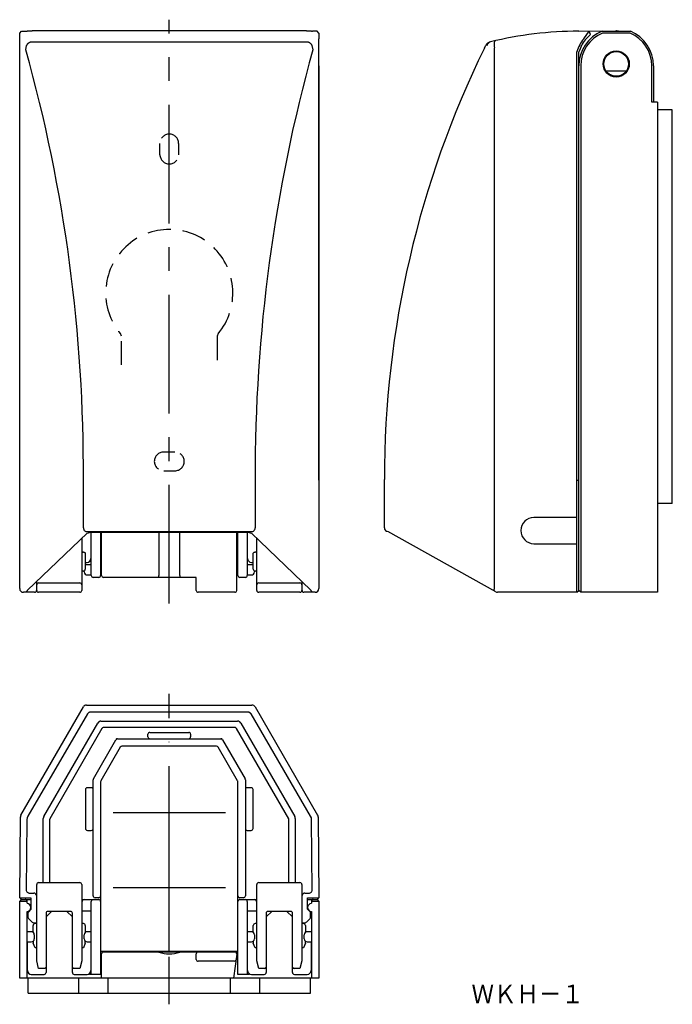
# Model space of a CAD drawing. Extents: x 62 to 237, y 49 to 312.
import ezdxf
from ezdxf.enums import TextEntityAlignment as Align

# ---------------------------------------------------------------- set-up
doc = ezdxf.new("R2010")
doc.units = 0
for name, pattern in [('CENTER', [50.8, 31.75, -6.35, 6.35, -6.35]), ('DASHDOT', [25.4, 12.7, -6.35, 0, -6.35]), ('HIDDEN', [9.525, 6.35, -3.175])]:
    doc.linetypes.add(name, pattern=pattern)
doc.layers.add('1', color=7, linetype='CONTINUOUS')
doc.styles.add('MDRAFSTD', font='TXT', dxfattribs={"bigfont": 'BIGFONT'})

# ---------------------------------------------------------------- blocks, each defined once
blk = doc.blocks.new('S0')
at = {"layer": '1', "color": 7, "linetype": 'CONTINUOUS'}
for p, q in [((125.651988, 169.461834), (125.45, 169.509924)), ((125.827432, 169.335616), (125.651988, 169.461834)), ((125.9, 169.146376), (125.827432, 169.335616))]:
    blk.add_line(p, q, dxfattribs=at)
blk = doc.blocks.new('S1')
at = {"layer": '1', "color": 7, "linetype": 'CONTINUOUS'}
for p, q in [((124.95, 169.079076), (124.95045, 169.096692)), ((124.95045, 169.096692), (124.951794, 169.114344)), ((124.951794, 169.114344), (124.954028, 169.13198)), ((124.954028, 169.13198), (124.957146, 169.149556)), ((124.957146, 169.149556), (124.961274, 169.167564)), ((124.961274, 169.167564), (124.966328, 169.185476)), ((124.966328, 169.185476), (124.97229, 169.203238)), ((124.97229, 169.203238), (124.97915, 169.220802)), ((124.97915, 169.220802), (124.986666, 169.23766)), ((124.986666, 169.23766), (124.995012, 169.254298)), ((124.995012, 169.254298), (125.00417, 169.27067)), ((125.00417, 169.27067), (125.014114, 169.286732)), ((125.014114, 169.286732), (125.025164, 169.302918)), ((125.025164, 169.302918), (125.03703, 169.31874)), ((125.03703, 169.31874), (125.04968, 169.33415)), ((125.04968, 169.33415), (125.063084, 169.349106)), ((125.063084, 169.349106), (125.076842, 169.363202)), ((125.076842, 169.363202), (125.091296, 169.376832)), ((125.091296, 169.376832), (125.106406, 169.389956)), ((125.106406, 169.389956), (125.122134, 169.402534)), ((125.122134, 169.402534), (125.138976, 169.4149)), ((125.138976, 169.4149), (125.15645, 169.42665)), ((125.15645, 169.42665), (125.174506, 169.437748)), ((125.174506, 169.437748), (125.193096, 169.448154)), ((125.193096, 169.448154), (125.211272, 169.457396)), ((125.211272, 169.457396), (125.229902, 169.465982)), ((125.229902, 169.465982), (125.248938, 169.473886)), ((125.248938, 169.473886), (125.26833, 169.481078)), ((125.26833, 169.481078), (125.288678, 169.487736)), ((125.288678, 169.487736), (125.30937, 169.493614)), ((125.30937, 169.493614), (125.330342, 169.498694)), ((125.330342, 169.498694), (125.351534, 169.502952)), ((125.351534, 169.502952), (125.37564, 169.506758)), ((125.37564, 169.506758), (125.4, 169.509506))]:
    blk.add_line(p, q, dxfattribs=at)
blk = doc.blocks.new('S2')
at = {"layer": '1', "color": 7, "linetype": 'CONTINUOUS'}
for p, q in [((79.6, 169.509506), (79.618818, 169.507478)), ((79.618818, 169.507478), (79.637538, 169.504812)), ((79.637538, 169.504812), (79.656116, 169.501516)), ((79.656116, 169.501516), (79.67479, 169.497532)), ((79.67479, 169.497532), (79.693274, 169.492914)), ((79.693274, 169.492914), (79.711528, 169.487674)), ((79.711528, 169.487674), (79.730498, 169.481484)), ((79.730498, 169.481484), (79.749172, 169.474622)), ((79.749172, 169.474622), (79.767506, 169.46711)), ((79.767506, 169.46711), (79.785454, 169.45897)), ((79.785454, 169.45897), (79.803486, 169.449958)), ((79.803486, 169.449958), (79.821082, 169.440308)), ((79.821082, 169.440308), (79.838198, 169.43005)), ((79.838198, 169.43005), (79.854792, 169.419214)), ((79.854792, 169.419214), (79.870706, 169.40792)), ((79.870706, 169.40792), (79.886086, 169.39609)), ((79.886086, 169.39609), (79.900892, 169.383754)), ((79.900892, 169.383754), (79.915094, 169.370946)), ((79.915094, 169.370946), (79.929042, 169.357314)), ((79.929042, 169.357314), (79.94233, 169.343218)), ((79.94233, 169.343218), (79.954928, 169.328696)), ((79.954928, 169.328696), (79.966804, 169.31379)), ((79.966804, 169.31379), (79.977976, 169.298474)), ((79.977976, 169.298474), (79.988406, 169.282804)), ((79.988406, 169.282804), (79.99807, 169.266822)), ((79.99807, 169.266822), (80.006942, 169.25057)), ((80.006942, 169.25057), (80.015232, 169.233596)), ((80.015232, 169.233596), (80.02267, 169.21637)), ((80.02267, 169.21637), (80.02924, 169.198942)), ((80.02924, 169.198942), (80.034922, 169.181358)), ((80.034922, 169.181358), (80.039476, 169.164586)), ((80.039476, 169.164586), (80.043224, 169.14771)), ((80.043224, 169.14771), (80.046154, 169.130774)), ((80.046154, 169.130774), (80.048288, 169.113546)), ((80.048288, 169.113546), (80.049572, 169.096298)), ((80.049572, 169.096298), (80.05, 169.079076))]:
    blk.add_line(p, q, dxfattribs=at)
blk = doc.blocks.new('S3')
at = {"layer": '1', "color": 7, "linetype": 'CONTINUOUS'}
for p, q in [((79.18116, 169.345628), (79.1, 169.146376)), ((79.349968, 169.46264), (79.18116, 169.345628)), ((79.55, 169.509924), (79.349968, 169.46264))]:
    blk.add_line(p, q, dxfattribs=at)
blk = doc.blocks.new('S4')
at = {"layer": '1', "color": 7, "linetype": 'CONTINUOUS'}
for p, q in [((64.628778, 305.345382), (64.690114, 305.415398)), ((64.690114, 305.415398), (64.753142, 305.481318)), ((64.753142, 305.481318), (64.81583, 305.541286)), ((64.81583, 305.541286), (64.880154, 305.59753)), ((64.880154, 305.59753), (64.945888, 305.649904)), ((64.945888, 305.649904), (65.012804, 305.698262)), ((65.012804, 305.698262), (65.08068, 305.74246)), ((65.08068, 305.74246), (65.14929, 305.782348)), ((65.14929, 305.782348), (65.218408, 305.817784)), ((65.218408, 305.817784), (65.279584, 305.845264)), ((65.279584, 305.845264), (65.341128, 305.86935)), ((65.341128, 305.86935), (65.402886, 305.889986)), ((65.402886, 305.889986), (65.464702, 305.90712)), ((65.464702, 305.90712), (65.471226, 305.908722)), ((64.355574, 304.94345), (64.40498, 305.029838)), ((64.40498, 305.029838), (64.457236, 305.113498)), ((64.457236, 305.113498), (64.512108, 305.194158)), ((64.512108, 305.194158), (64.569366, 305.271544)), ((64.569366, 305.271544), (64.628778, 305.345382))]:
    blk.add_line(p, q, dxfattribs=at)
blk = doc.blocks.new('S5')
at = {"layer": '1', "color": 7, "linetype": 'CONTINUOUS'}
for p, q in [((139.528774, 305.908722), (139.535298, 305.90712)), ((139.535298, 305.90712), (139.597114, 305.889986)), ((139.597114, 305.889986), (139.658872, 305.86935)), ((139.658872, 305.86935), (139.720416, 305.845264)), ((139.720416, 305.845264), (139.781592, 305.817784)), ((139.781592, 305.817784), (139.85071, 305.782348)), ((139.85071, 305.782348), (139.91932, 305.74246)), ((139.91932, 305.74246), (139.987196, 305.698262)), ((139.987196, 305.698262), (140.054112, 305.649904)), ((140.054112, 305.649904), (140.119846, 305.59753)), ((140.119846, 305.59753), (140.18417, 305.541286)), ((140.18417, 305.541286), (140.246858, 305.481318)), ((140.246858, 305.481318), (140.309886, 305.415398)), ((140.309886, 305.415398), (140.371222, 305.345382)), ((140.371222, 305.345382), (140.430634, 305.271544)), ((140.430634, 305.271544), (140.487892, 305.194158)), ((140.487892, 305.194158), (140.542764, 305.113498)), ((140.542764, 305.113498), (140.59502, 305.029838)), ((140.59502, 305.029838), (140.644426, 304.94345))]:
    blk.add_line(p, q, dxfattribs=at)
blk = doc.blocks.new('S6')
at = {"layer": '1', "color": 7, "linetype": 'CONTINUOUS'}
for p, q in [((140.57, 76.35), (140.56, 76.33)), ((140.58, 76.37), (140.57, 76.35)), ((140.6, 76.39), (140.58, 76.37)), ((140.61, 76.41), (140.6, 76.39)), ((140.63, 76.43), (140.61, 76.41)), ((140.65, 76.45), (140.63, 76.43)), ((140.66, 76.46), (140.65, 76.45)), ((140.68, 76.48), (140.66, 76.46)), ((140.7, 76.5), (140.68, 76.48)), ((140.72, 76.51), (140.7, 76.5)), ((140.74, 76.52), (140.72, 76.51)), ((140.76, 76.54), (140.74, 76.52)), ((140.79, 76.55), (140.76, 76.54)), ((140.81, 76.56), (140.79, 76.55)), ((140.83, 76.57), (140.81, 76.56)), ((140.85, 76.57), (140.83, 76.57)), ((140.88, 76.58), (140.85, 76.57)), ((140.9, 76.58), (140.88, 76.58)), ((140.93, 76.59), (140.9, 76.58)), ((140.95, 76.59), (140.93, 76.59)), ((140.98, 76.59), (140.95, 76.59)), ((141, 76.59), (140.98, 76.59)), ((140.51, 76.17), (140.5, 76.14)), ((140.5, 76.14), (140.5, 76.12)), ((140.5, 76.12), (140.5, 76.09)), ((140.52, 76.24), (140.51, 76.22)), ((140.51, 76.22), (140.51, 76.19)), ((140.51, 76.19), (140.51, 76.17)), ((140.53, 76.26), (140.52, 76.24)), ((140.54, 76.29), (140.53, 76.26)), ((140.55, 76.31), (140.54, 76.29)), ((140.56, 76.33), (140.55, 76.31))]:
    blk.add_line(p, q, dxfattribs=at)
blk = doc.blocks.new('S7')
at = {"layer": '1', "color": 7, "linetype": 'CONTINUOUS'}
for p, q in [((64.02, 76.59), (64, 76.59)), ((64.05, 76.59), (64.02, 76.59)), ((64.07, 76.59), (64.05, 76.59)), ((64.1, 76.58), (64.07, 76.59)), ((64.12, 76.58), (64.1, 76.58)), ((64.15, 76.57), (64.12, 76.58)), ((64.17, 76.57), (64.15, 76.57)), ((64.19, 76.56), (64.17, 76.57)), ((64.21, 76.55), (64.19, 76.56)), ((64.24, 76.54), (64.21, 76.55)), ((64.26, 76.52), (64.24, 76.54)), ((64.28, 76.51), (64.26, 76.52)), ((64.3, 76.5), (64.28, 76.51)), ((64.32, 76.48), (64.3, 76.5)), ((64.34, 76.46), (64.32, 76.48)), ((64.35, 76.45), (64.34, 76.46)), ((64.37, 76.43), (64.35, 76.45)), ((64.39, 76.41), (64.37, 76.43)), ((64.4, 76.39), (64.39, 76.41)), ((64.42, 76.37), (64.4, 76.39)), ((64.43, 76.35), (64.42, 76.37)), ((64.44, 76.33), (64.43, 76.35)), ((64.45, 76.31), (64.44, 76.33)), ((64.46, 76.29), (64.45, 76.31)), ((64.47, 76.26), (64.46, 76.29)), ((64.48, 76.24), (64.47, 76.26)), ((64.49, 76.22), (64.48, 76.24)), ((64.49, 76.19), (64.49, 76.22)), ((64.49, 76.17), (64.49, 76.19)), ((64.5, 76.14), (64.49, 76.17)), ((64.5, 76.12), (64.5, 76.14)), ((64.5, 76.09), (64.5, 76.12))]:
    blk.add_line(p, q, dxfattribs=at)
blk = doc.blocks.new('S8')
at = {"layer": '1', "color": 7, "linetype": 'CONTINUOUS'}
for p, q in [((80.75, 126.38), (80.72, 126.35)), ((80.78, 126.41), (80.75, 126.38)), ((80.81, 126.44), (80.78, 126.41)), ((80.85, 126.47), (80.81, 126.44)), ((80.88, 126.5), (80.85, 126.47)), ((80.91, 126.53), (80.88, 126.5)), ((80.95, 126.55), (80.91, 126.53)), ((80.99, 126.57), (80.95, 126.55)), ((81.03, 126.59), (80.99, 126.57)), ((81.07, 126.61), (81.03, 126.59)), ((81.11, 126.63), (81.07, 126.61)), ((81.15, 126.64), (81.11, 126.63)), ((81.19, 126.66), (81.15, 126.64)), ((81.23, 126.67), (81.19, 126.66)), ((81.27, 126.68), (81.23, 126.67)), ((81.32, 126.69), (81.27, 126.68)), ((81.36, 126.7), (81.32, 126.69)), ((81.4, 126.7), (81.36, 126.7)), ((81.45, 126.7), (81.4, 126.7)), ((81.49, 126.7), (81.45, 126.7)), ((80.64, 126.25), (80.62, 126.21)), ((80.67, 126.28), (80.64, 126.25)), ((80.69, 126.32), (80.67, 126.28)), ((80.72, 126.35), (80.69, 126.32))]:
    blk.add_line(p, q, dxfattribs=at)
blk = doc.blocks.new('S9')
at = {"layer": '1', "color": 7, "linetype": 'CONTINUOUS'}
for p, q in [((123.55, 126.7), (123.51, 126.7)), ((123.6, 126.7), (123.55, 126.7)), ((123.64, 126.7), (123.6, 126.7)), ((123.68, 126.69), (123.64, 126.7)), ((123.73, 126.68), (123.68, 126.69)), ((123.77, 126.67), (123.73, 126.68)), ((123.81, 126.66), (123.77, 126.67)), ((123.85, 126.64), (123.81, 126.66)), ((123.89, 126.63), (123.85, 126.64)), ((123.93, 126.61), (123.89, 126.63)), ((123.97, 126.59), (123.93, 126.61)), ((124.01, 126.57), (123.97, 126.59)), ((124.05, 126.55), (124.01, 126.57)), ((124.09, 126.53), (124.05, 126.55)), ((124.12, 126.5), (124.09, 126.53)), ((124.15, 126.47), (124.12, 126.5)), ((124.19, 126.44), (124.15, 126.47)), ((124.22, 126.41), (124.19, 126.44)), ((124.25, 126.38), (124.22, 126.41)), ((124.28, 126.35), (124.25, 126.38)), ((124.31, 126.32), (124.28, 126.35)), ((124.33, 126.28), (124.31, 126.32)), ((124.36, 126.25), (124.33, 126.28)), ((124.38, 126.21), (124.36, 126.25))]:
    blk.add_line(p, q, dxfattribs=at)
blk = doc.blocks.new('S10')
at = {"layer": '1', "color": 7, "linetype": 'CONTINUOUS'}
for p, q in [((189.47026, 305.932256), (189.403682, 305.722458)), ((189.583516, 306.12091), (189.47026, 305.932256)), ((189.761578, 306.233868), (189.583516, 306.12091))]:
    blk.add_line(p, q, dxfattribs=at)
blk.add_arc((193.011226, 305.079994), 3.664306, 169.902113, 191.757937, dxfattribs=at)
blk = doc.blocks.new('S11')
at = {"layer": '1', "color": 7, "linetype": 'CONTINUOUS'}
for p, q in [((187.42091, 305.360708), (187.361462, 305.296948)), ((187.48298, 305.421728), (187.42091, 305.360708)), ((187.547822, 305.480138), (187.48298, 305.421728)), ((187.615056, 305.535592), (187.547822, 305.480138)), ((187.684048, 305.587632), (187.615056, 305.535592)), ((187.755138, 305.63659), (187.684048, 305.587632)), ((187.826682, 305.681482), (187.755138, 305.63659)), ((187.899988, 305.723278), (187.826682, 305.681482)), ((187.974434, 305.761668), (187.899988, 305.723278)), ((188.05037, 305.796886), (187.974434, 305.761668)), ((188.129402, 305.829552), (188.05037, 305.796886)), ((187.102686, 304.931742), (187.060254, 304.850518)), ((187.148706, 305.010792), (187.102686, 304.931742)), ((187.197776, 305.086892), (187.148706, 305.010792)), ((187.25014, 305.160564), (187.197776, 305.086892)), ((187.304348, 305.230038), (187.25014, 305.160564)), ((187.361462, 305.296948), (187.304348, 305.230038))]:
    blk.add_line(p, q, dxfattribs=at)
blk = doc.blocks.new('S17')
at = {"layer": '1', "color": 7, "linetype": 'CONTINUOUS'}
for p, q in [((187.641474, 305.365054), (187.602152, 305.302686)), ((187.68306, 305.42465), (187.641474, 305.365054)), ((187.726782, 305.481318), (187.68306, 305.42465)), ((187.772456, 305.534852), (187.726782, 305.481318)), ((187.820154, 305.585402), (187.772456, 305.534852)), ((187.869738, 305.63285), (187.820154, 305.585402)), ((187.92107, 305.677076), (187.869738, 305.63285)), ((187.972648, 305.71698), (187.92107, 305.677076)), ((188.025782, 305.753786), (187.972648, 305.71698)), ((188.080336, 305.787412), (188.025782, 305.753786)), ((188.136176, 305.817784), (188.080336, 305.787412)), ((187.466592, 305.020604), (187.439304, 304.94345)), ((187.496748, 305.095506), (187.466592, 305.020604)), ((187.52966, 305.167944), (187.496748, 305.095506)), ((187.565214, 305.2377), (187.52966, 305.167944)), ((187.602152, 305.302686), (187.565214, 305.2377))]:
    blk.add_line(p, q, dxfattribs=at)

msp = doc.modelspace()

# ---------------------------------------------------------------- linework, layer by layer
at = {"layer": '1', "color": 7, "linetype": 'CENTER'}
msp.add_line((102.5, 155.74), (102.5, 311.82), dxfattribs=at)
at = {"layer": '1', "color": 7, "linetype": 'CONTINUOUS'}
for p, q in [((62.5, 308.24), (63, 308.74)), ((62.5, 159.74), (62.5, 308.24)), ((63, 308.74), (64.17, 308.74)), ((64.17, 308.74), (64.48, 308.76)), ((65.8, 308.76), (64.48, 308.76)), ((65.8, 308.76), (65.8, 308.82)), ((139.2, 308.82), (65.8, 308.82)), ((139.2, 308.76), (139.2, 308.82)), ((140.52, 308.76), (139.2, 308.76)), ((140.52, 308.76), (140.83, 308.74)), ((142, 308.74), (140.83, 308.74)), ((142.5, 308.24), (142, 308.74)), ((142.5, 308.24), (142.5, 306.97)), ((212, 308.74), (221.92, 308.82)), ((213.32, 306.75), (214.76, 308.76)), ((215.09, 307.89), (214.76, 308.76)), ((218.2, 308.74), (225.8, 308.74)), ((225.7, 308.24), (218.3, 308.24)), ((222.58, 308.74), (222.08, 308.81)), ((65.47, 305.91), (139.53, 305.91)), ((142.5, 306.97), (142.51, 306.75)), ((142.5, 303.27), (142.51, 306.75)), ((188.38, 305.91), (188.13, 305.83)), ((188.38, 305.91), (188.14, 305.82)), ((215.09, 307.89), (213.72, 306.44)), ((64.14, 303.79), (64.36, 304.94)), ((140.64, 304.94), (140.86, 303.79)), ((142.5, 188.74), (142.5, 303.27)), ((186.76, 304.23), (187.06, 304.85)), ((189.43, 304.22), (189.42, 304.33)), ((189.43, 159.92), (189.43, 304.22)), ((211.5, 179.69), (211.5, 303.27)), ((212, 159.23), (212, 303.19)), ((142.5, 299.49), (142.5, 159.74)), ((212.5, 299.49), (212.5, 158.74)), ((219.23, 298.19), (224.77, 298.19)), ((231.5, 289.79), (231.5, 299.49)), ((232, 299.49), (232, 289.79)), ((233, 289.78), (231.5, 289.79)), ((233, 289.78), (233, 158.74)), ((237, 287.74), (233, 287.74)), ((237, 182.44), (237, 287.74)), ((79.53, 175.99), (79.53, 188.89)), ((125.47, 188.89), (125.47, 175.99)), ((160, 175.99), (160, 188.89)), ((211.5, 188.74), (212, 188.74)), ((237, 182.44), (233, 182.44)), ((211.5, 178.74), (211.5, 179.69)), ((211.5, 178.74), (200, 178.74)), ((211.5, 171.74), (211.5, 178.74)), ((64.62, 159.27), (80.53, 174.56)), ((80.4, 174.99), (124.6, 174.99)), ((80.53, 174.56), (81.49, 174.84)), ((81.49, 174.91), (123.51, 174.91)), ((81.49, 174.84), (81.49, 174.91)), ((81.49, 174.84), (123.51, 174.84)), ((81.55, 174.84), (81.55, 167.74)), ((81.65, 173.74), (81.55, 173.74)), ((81.65, 163.24), (81.65, 174.84)), ((84.15, 174.84), (84.15, 163.24)), ((84.4, 163.24), (84.4, 174.84)), ((99.71, 174.84), (99.71, 163.24)), ((105.29, 163.24), (105.29, 174.84)), ((120.53, 159.24), (120.53, 174.84)), ((120.85, 163.24), (120.85, 174.84)), ((123.35, 174.84), (123.35, 163.24)), ((123.45, 173.74), (123.35, 173.74)), ((123.45, 167.74), (123.45, 174.84)), ((123.51, 174.84), (123.51, 174.91)), ((123.51, 174.84), (124.47, 174.56)), ((124.47, 174.56), (140.38, 159.27)), ((189.77, 158.87), (160.95, 175.02)), ((79.1, 173.19), (79.1, 159.24)), ((125.9, 159.24), (125.9, 173.19)), ((200, 171.74), (211.5, 171.74)), ((211.5, 170.79), (211.5, 171.74)), ((79.6, 169.51), (79.55, 169.51)), ((80.05, 169.08), (80.05, 164.95)), ((81.55, 170.74), (81.65, 170.74)), ((123.35, 170.74), (123.45, 170.74)), ((124.95, 164.95), (124.95, 169.08)), ((125.45, 169.51), (125.4, 169.51)), ((211.5, 159.74), (211.5, 170.79)), ((80.05, 166.74), (80.55, 166.74)), ((81.65, 166.09), (80.55, 166.09)), ((124.45, 166.09), (123.35, 166.09)), ((124.45, 166.74), (124.95, 166.74)), ((79.1, 164.45), (79.55, 164.45)), ((79.75, 164.19), (79.75, 164.49)), ((80.55, 163.39), (81.65, 163.39)), ((123.35, 163.39), (124.45, 163.39)), ((125.25, 164.49), (125.25, 164.19)), ((125.45, 164.45), (125.9, 164.45)), ((67, 161.56), (67, 159.24)), ((67.05, 159.24), (67.05, 161.6)), ((67.55, 161.24), (78.6, 161.24)), ((83.65, 162.74), (82.15, 162.74)), ((109.7, 162.74), (84.9, 162.74)), ((109.7, 159.24), (109.7, 162.74)), ((122.85, 162.74), (121.35, 162.74)), ((126.4, 161.24), (137.45, 161.24)), ((137.95, 161.6), (137.95, 159.24)), ((138, 159.24), (138, 161.56)), ((66.5, 158.74), (63.5, 158.74)), ((64.17, 158.74), (64.52, 159.09)), ((64.52, 159.09), (64.62, 159.23)), ((64.62, 159.23), (64.62, 159.27)), ((78.6, 158.74), (67.55, 158.74)), ((120.03, 158.74), (110.2, 158.74)), ((137.45, 158.74), (126.4, 158.74)), ((141.5, 158.74), (138.5, 158.74)), ((140.38, 159.27), (140.38, 159.23)), ((140.38, 159.23), (140.48, 159.09)), ((140.48, 159.09), (140.83, 158.74)), ((141.02, 158.74), (141.03, 158.74)), ((211.5, 158.74), (190.26, 158.74)), ((211.5, 158.74), (211.5, 159.74)), ((211.5, 158.74), (212, 159.23)), ((212.5, 158.74), (212, 159.24)), ((233, 158.74), (212.5, 158.74)), ((62.83, 99.16), (79.53, 128.09)), ((80.4, 128.59), (124.6, 128.59)), ((123.51, 126.7), (81.49, 126.7)), ((125.47, 128.09), (142.17, 99.16)), ((80.62, 126.21), (64.71, 98.91)), ((68.93, 98.78), (83.37, 123.79)), ((84.24, 124.29), (120.76, 124.29)), ((121.63, 123.79), (136.07, 98.78)), ((140.29, 98.91), (124.38, 126.21)), ((84.5, 122.34), (70.57, 98.21)), ((120.07, 122.59), (84.93, 122.59)), ((97.3, 121.29), (107.7, 121.29)), ((134.43, 98.21), (120.5, 122.34)), ((82.22, 108.9), (88.25, 119.34)), ((88.68, 119.59), (116.32, 119.59)), ((96.8, 120.09), (96.8, 120.79)), ((108.2, 120.79), (108.2, 120.09)), ((116.75, 119.34), (122.78, 108.9)), ((89.4, 117.34), (84.22, 108.36)), ((115.16, 117.59), (89.84, 117.59)), ((120.78, 108.36), (115.6, 117.34)), ((82.15, 77.59), (82.15, 108.65)), ((84.15, 108.11), (84.15, 56.59)), ((102.5, 62.79), (102.5, 109.79)), ((120.85, 56.59), (120.85, 108.11)), ((122.85, 108.65), (122.85, 77.59)), ((80.1, 105.99), (80.1, 95.59)), ((81.65, 106.49), (80.6, 106.49)), ((124.4, 106.49), (123.35, 106.49)), ((124.9, 95.59), (124.9, 105.99)), ((62.5, 77.09), (62.69, 98.67)), ((64.44, 97.93), (64.27, 79.05)), ((64.51, 98.44), (64.46, 98.25)), ((64.71, 98.91), (64.51, 98.44)), ((68.8, 81.14), (68.8, 98.28)), ((70.5, 97.96), (70.5, 81.14)), ((117.5, 99.79), (87.5, 99.79)), ((134.5, 81.14), (134.5, 97.96)), ((136.2, 98.28), (136.2, 81.14)), ((140.49, 98.44), (140.29, 98.91)), ((140.54, 98.25), (140.49, 98.44)), ((140.73, 79.05), (140.56, 97.93)), ((142.31, 98.67), (142.5, 77.03)), ((80.6, 95.09), (81.65, 95.09)), ((123.35, 95.09), (124.4, 95.09)), ((64.27, 79.05), (64.42, 78.7)), ((67.05, 60.18), (67.05, 80.64)), ((67.55, 81.14), (78.6, 81.14)), ((79.1, 80.64), (79.1, 60.18)), ((87.5, 79.79), (117.5, 79.79)), ((125.9, 60.18), (125.9, 80.64)), ((126.4, 81.14), (137.45, 81.14)), ((137.95, 80.64), (137.95, 60.18)), ((140.58, 78.7), (140.73, 79.05)), ((63, 76.59), (62.5, 77.09)), ((62.5, 77.09), (63.5, 77.09)), ((62.5, 76.09), (63, 76.59)), ((63, 76.59), (65.5, 76.59)), ((63.5, 77.09), (65.5, 77.09)), ((64.42, 78.7), (64.52, 78.59)), ((64.52, 78.59), (64.62, 78.49)), ((64.97, 78.34), (64.62, 78.49)), ((64.97, 78.34), (66.29, 78.34)), ((65.5, 77.09), (65.5, 73.99)), ((66.65, 78.2), (66.85, 77.99)), ((67, 77.64), (67, 70.39)), ((79.1, 76.59), (83.65, 76.59)), ((83.65, 77.09), (82.65, 77.09)), ((122.35, 77.09), (121.35, 77.09)), ((121.35, 76.59), (125.9, 76.59)), ((138, 70.39), (138, 77.64)), ((138.15, 77.99), (138.35, 78.2)), ((138.71, 78.34), (140.03, 78.34)), ((139.5, 77.09), (141.5, 77.09)), ((139.5, 73.99), (139.5, 77.09)), ((139.5, 76.59), (142, 76.59)), ((140.03, 78.34), (140.38, 78.49)), ((140.38, 78.49), (140.48, 78.59)), ((140.48, 78.59), (140.58, 78.7)), ((141.5, 77.09), (142.5, 77.09)), ((142.5, 77.09), (142, 76.59)), ((142, 76.59), (142.5, 76.09)), ((64.5, 76.09), (62.5, 76.09)), ((62.5, 55.59), (62.5, 76.09)), ((64.5, 75.59), (64.5, 76.09)), ((65.5, 73.99), (64.85, 73.34)), ((79.2, 73.59), (79.2, 76.09)), ((81.65, 56.59), (81.65, 76.09)), ((123.35, 76.09), (123.35, 56.59)), ((125.8, 76.09), (125.8, 73.59)), ((125.8, 76.09), (125.9, 76.09)), ((140.15, 73.34), (139.5, 73.99)), ((142.5, 76.09), (140.5, 76.09)), ((140.5, 76.09), (140.5, 75.59)), ((142.5, 76.09), (142.5, 55.59)), ((64.5, 55.59), (64.5, 73.4)), ((64.7, 72.99), (64.7, 71.9)), ((64.85, 71.55), (65.85, 70.54)), ((69.55, 71.94), (71.05, 73.44)), ((69.55, 72.94), (69.55, 57.09)), ((76.1, 73.44), (70.05, 73.44)), ((75.1, 73.44), (76.6, 71.94)), ((76.6, 57.09), (76.6, 72.94)), ((79.1, 73.59), (81.65, 73.59)), ((123.35, 73.59), (125.9, 73.59)), ((128.4, 71.94), (129.9, 73.44)), ((128.4, 72.94), (128.4, 57.09)), ((134.95, 73.44), (128.9, 73.44)), ((133.95, 73.44), (135.45, 71.94)), ((135.45, 57.09), (135.45, 72.94)), ((139.15, 70.54), (140.15, 71.55)), ((140.3, 71.9), (140.3, 72.99)), ((140.5, 73.4), (140.5, 55.59)), ((66.1, 67.82), (66.1, 69.67)), ((66.21, 70.39), (67.05, 70.39)), ((67.05, 70.17), (66.6, 70.17)), ((79.55, 70.17), (79.1, 70.17)), ((80.05, 69.67), (80.05, 67.82)), ((124.95, 67.82), (124.95, 69.67)), ((125.9, 70.17), (125.45, 70.17)), ((137.95, 70.39), (138.79, 70.39)), ((138.4, 70.17), (137.95, 70.17)), ((138.9, 69.67), (138.9, 67.82)), ((65.6, 67.99), (64.5, 67.99)), ((66.4, 67.19), (66.4, 66.09)), ((79.75, 66.09), (79.75, 67.19)), ((81.65, 67.99), (80.55, 67.99)), ((124.45, 67.99), (123.35, 67.99)), ((125.25, 67.19), (125.25, 66.09)), ((138.6, 66.09), (138.6, 67.19)), ((140.5, 67.99), (139.4, 67.99)), ((64.5, 65.29), (65.6, 65.29)), ((64.6, 57.59), (64.6, 65.29)), ((66.1, 65.47), (66.1, 64.98)), ((66.6, 63.66), (66.1, 64.98)), ((67.05, 63.66), (66.6, 63.66)), ((79.55, 63.66), (79.1, 63.66)), ((80.05, 64.98), (79.55, 63.66)), ((80.05, 64.98), (80.05, 65.47)), ((80.55, 65.29), (81.65, 65.29)), ((81.55, 65.29), (81.55, 57.59)), ((123.35, 65.29), (124.45, 65.29)), ((123.45, 63.59), (123.35, 63.59)), ((123.45, 57.59), (123.45, 65.29)), ((124.95, 65.47), (124.95, 64.98)), ((125.45, 63.66), (124.95, 64.98)), ((125.9, 63.66), (125.45, 63.66)), ((138.4, 63.66), (137.95, 63.66)), ((138.9, 64.98), (138.4, 63.66)), ((138.9, 64.98), (138.9, 65.47)), ((139.4, 65.29), (140.5, 65.29)), ((140.4, 65.29), (140.4, 57.59)), ((140.5, 63.59), (140.4, 63.59)), ((84.25, 62.79), (120.75, 62.79)), ((84.4, 55.59), (84.4, 62.09)), ((84.9, 62.59), (120.35, 62.59)), ((109.7, 60.59), (109.7, 62.09)), ((120.53, 62.03), (119.7, 55.59)), ((123.35, 60.59), (123.45, 60.59)), ((140.4, 60.59), (140.5, 60.59)), ((67.55, 58.21), (67.05, 60.18)), ((69.05, 58.21), (67.55, 58.21)), ((78.6, 58.21), (77.1, 58.21)), ((79.1, 60.18), (78.6, 58.21)), ((119.84, 60.09), (110.2, 60.09)), ((126.4, 58.21), (125.9, 60.18)), ((127.9, 58.21), (126.4, 58.21)), ((137.45, 58.21), (135.95, 58.21)), ((137.95, 60.18), (137.45, 58.21)), ((142.5, 55.59), (62.5, 55.59)), ((64.75, 51.59), (64.75, 55.59)), ((65.6, 56.59), (69.05, 56.59)), ((77.1, 56.59), (80.55, 56.59)), ((78.3, 51.59), (78.3, 55.59)), ((81.15, 56.59), (81.15, 56.79)), ((84.15, 56.59), (81.15, 56.59)), ((86.15, 51.59), (86.15, 55.59)), ((118.85, 51.59), (118.85, 55.59)), ((123.85, 56.59), (120.85, 56.59)), ((123.85, 56.79), (123.85, 56.59)), ((124.45, 56.59), (127.9, 56.59)), ((126.7, 51.59), (126.7, 55.59)), ((135.95, 56.59), (139.4, 56.59)), ((140.25, 51.59), (140.25, 55.59)), ((64.75, 51.59), (140.25, 51.59))]:
    msp.add_line(p, q, dxfattribs=at)
at = {"layer": '1', "color": 7, "linetype": 'HIDDEN'}
for p, q in [((100, 275.74), (100, 278.74)), ((105, 278.74), (105, 275.74)), ((89.7, 219.54), (89.7, 227.18)), ((115.3, 227.18), (115.3, 219.54)), ((104, 196.24), (101, 196.24)), ((101, 191.24), (104, 191.24))]:
    msp.add_line(p, q, dxfattribs=at)
at = {"layer": '1', "color": 7, "linetype": 'DASHDOT'}
msp.add_line((102.5, 48.59), (102.5, 131.59), dxfattribs=at)
at = {"layer": '1', "color": 7, "linetype": 'CONTINUOUS'}
for radius in [3.5, 3.3]:
    msp.add_circle((222, 299.99), radius, dxfattribs=at)
for centre, radius, start, end in [((212, 208.74), 100, 90, 103.6616), ((222, 299.49), 10, 112.3316, 180), ((222, 299.49), 9.5, 112.9195, 180), ((221.93, 307.82), 1, 81.5, 90.5), ((222, 299.49), 9.5, 0, 67.0805), ((222, 299.49), 10, 0, 67.6684), ((221.9, 300.04), 10.89, 141.9589, 162.7443), ((222, 299.99), 10.5, 142.0549, 162.2472), ((-338.58, 191.37), 418.12, 359.6593, 15.5968), ((551.2, 190.35), 425.74, 164.5467, 180.1972), ((422, 188.89), 262, 153.8803, 180), ((88.7, 227.18), 1, 0, 39.9445), ((116.3, 227.18), 1, 140.0555, 180), ((200, 175.24), 3.5, 90, 270), ((80.66, 175.99), 1.13, 179.8861, 203.2227), ((80.55, 175.94), 1.01, 203.2426, 220.7018), ((80.45, 175.86), 0.882, 220.6789, 239.7825), ((80.4, 175.76), 0.773, 239.7006, 269.8041), ((124.6, 175.76), 0.773, 270.1959, 300.2994), ((124.55, 175.86), 0.882, 300.2175, 319.3211), ((124.45, 175.94), 1.01, 319.2982, 336.7574), ((124.34, 175.99), 1.13, 336.7773, 0.1139), ((161, 175.99), 1, 180, 270), ((80.55, 165.29), 0.8, 90, 128.6822), ((80.55, 167.74), 1, 270, 0), ((124.45, 167.74), 1, 180, 270), ((124.45, 165.29), 0.8, 51.3178, 90), ((79.55, 164.95), 0.5, 270, 0), ((80.55, 164.19), 0.8, 180, 270), ((82.15, 163.24), 0.5, 180, 270), ((83.65, 163.24), 0.5, 270, 0), ((84.9, 163.24), 0.5, 180, 270), ((98.31, 163.23), 1.4, 350.9666, 0.1601), ((106.69, 163.23), 1.4, 179.8399, 189.0334), ((121.35, 163.24), 0.5, 180, 270), ((122.85, 163.24), 0.5, 270, 0), ((124.45, 164.19), 0.8, 270, 0), ((125.45, 164.95), 0.5, 180, 270), ((67.55, 160.74), 0.5, 90, 180), ((78.6, 160.74), 0.5, 0, 90), ((99.53, 162.84), 0.0991, 278.5349, 332.8407), ((99.27, 163), 0.405, 328.1941, 342.7793), ((98.82, 163.15), 0.879, 342.3171, 351.0284), ((106.18, 163.15), 0.879, 188.9716, 197.6829), ((105.73, 163), 0.405, 197.2207, 211.8059), ((105.47, 162.84), 0.0991, 207.1593, 261.4651), ((126.4, 160.74), 0.5, 90, 180), ((137.45, 160.74), 0.5, 0, 90), ((63.5, 159.74), 1, 180, 270), ((66.5, 159.24), 0.5, 270, 0), ((67.55, 159.24), 0.5, 180, 270), ((78.6, 159.24), 0.5, 270, 0), ((110.2, 159.24), 0.5, 180, 270), ((120.03, 159.24), 0.5, 270, 0), ((126.4, 159.24), 0.5, 180, 270), ((137.45, 159.24), 0.5, 270, 0), ((138.5, 159.24), 0.5, 180, 270), ((141.5, 159.74), 1, 270, 0), ((190.68, 159.33), 1.38, 163.0012, 174.3986), ((190.04, 159.38), 0.73, 174.0101, 191.3995), ((189.6, 159.28), 0.279, 189.0247, 237.0674), ((191.19, 159.18), 1.91, 157.1186, 163.3043), ((190.26, 159.74), 1, 240.7361, 270), ((80.4, 127.59), 1, 90, 150), ((124.6, 127.59), 1, 30, 90), ((84.24, 123.29), 1, 90, 150), ((120.76, 123.29), 1, 30, 90), ((84.59, 122.31), 0.0935, 139.0655, 157.5007), ((84.93, 122.09), 0.5, 120.0001, 146.5663), ((84.93, 122.09), 0.5, 93.4337, 119.9999), ((84.93, 122.09), 0.5, 90.0001, 93.4337), ((97.3, 120.79), 0.5, 90, 180), ((107.7, 120.79), 0.5, 0, 90), ((120.08, 122.5), 0.0935, 79.0655, 97.5007), ((120.07, 122.09), 0.5, 60.0001, 86.5663), ((120.07, 122.09), 0.5, 33.4337, 59.9999), ((120.07, 122.09), 0.5, 30.0001, 33.4337), ((88.68, 119.09), 0.5, 90, 150), ((97.3, 120.09), 0.5, 180, 270), ((107.7, 120.09), 0.5, 270, 0), ((116.32, 119.09), 0.5, 30, 90), ((89.84, 117.09), 0.5, 90, 150), ((115.16, 117.09), 0.5, 30, 90), ((82.65, 108.65), 0.5, 150, 180), ((84.65, 108.11), 0.5, 150, 180), ((120.35, 108.11), 0.5, 0, 30), ((122.35, 108.65), 0.5, 0, 30), ((80.6, 105.99), 0.5, 90, 180), ((81.65, 105.99), 0.5, 0, 90), ((123.35, 105.99), 0.5, 90, 180), ((124.4, 105.99), 0.5, 0, 90), ((63.69, 98.66), 1, 150, 179.5), ((65.31, 98.01), 0.879, 164.3972, 185.4084), ((69.8, 98.28), 1, 150, 180), ((70.78, 97.99), 0.284, 159.217, 185.783), ((71, 97.96), 0.5, 150.0006, 164.9994), ((134.2, 98.04), 0.284, 9.217, 35.783), ((134, 97.96), 0.5, 0.0006, 14.9994), ((135.2, 98.28), 1, 0, 30), ((139.32, 97.98), 1.25, 357.7221, 12.4724), ((141.31, 98.66), 1, 0.5, 30), ((80.6, 95.59), 0.5, 180, 270), ((81.65, 95.59), 0.5, 270, 0), ((123.35, 95.59), 0.5, 180, 270), ((124.4, 95.59), 0.5, 270, 0), ((67.55, 80.64), 0.5, 90, 180), ((78.6, 80.64), 0.5, 0, 90), ((126.4, 80.64), 0.5, 90, 180), ((137.45, 80.64), 0.5, 0, 90), ((66.29, 77.84), 0.5, 63.4359, 90), ((66.29, 77.84), 0.5, 45.0011, 63.4359), ((66.5, 77.64), 0.5, 26.566, 45.0011), ((66.5, 77.64), 0.5, 0, 26.566), ((79.7, 76.09), 0.5, 90, 180), ((82.15, 76.09), 0.5, 90, 180), ((82.65, 77.59), 0.5, 180, 270), ((83.65, 77.59), 0.5, 270, 0), ((83.65, 76.09), 0.5, 0, 90), ((121.35, 77.59), 0.5, 180, 270), ((121.35, 76.09), 0.5, 90, 180), ((122.35, 77.59), 0.5, 270, 0), ((122.85, 76.09), 0.5, 0, 90), ((125.3, 76.09), 0.5, 0, 90), ((138.5, 77.64), 0.5, 153.434, 180), ((138.5, 77.64), 0.5, 134.9989, 153.434), ((138.71, 77.84), 0.5, 116.5641, 134.9989), ((138.71, 77.84), 0.5, 90, 116.5641), ((64.4, 74.49), 1.1, 275.2159, 84.7841), ((140.6, 74.49), 1.1, 95.2159, 264.7841), ((65.2, 72.99), 0.5, 135, 180), ((65.2, 71.9), 0.5, 180, 225), ((70.05, 72.94), 0.5, 90, 180), ((76.1, 72.94), 0.5, 0, 90), ((128.9, 72.94), 0.5, 90, 180), ((134.95, 72.94), 0.5, 0, 90), ((139.8, 72.99), 0.5, 0, 45), ((139.8, 71.9), 0.5, 315, 0), ((66.21, 70.89), 0.5, 225, 270), ((66.6, 69.67), 0.5, 90, 180), ((79.55, 69.67), 0.5, 0, 90), ((125.45, 69.67), 0.5, 90, 180), ((138.4, 69.67), 0.5, 0, 90), ((138.79, 70.89), 0.5, 270, 315), ((65.6, 67.19), 0.8, 0, 90), ((65.6, 66.09), 0.8, 270, 0), ((80.55, 67.19), 0.8, 90, 180), ((80.55, 66.09), 0.8, 180, 270), ((124.45, 67.19), 0.8, 0, 90), ((124.45, 66.09), 0.8, 270, 0), ((139.4, 67.19), 0.8, 90, 180), ((139.4, 66.09), 0.8, 180, 270), ((84.9, 62.09), 0.5, 90, 180), ((99.54, 62.09), 0.5, 70.8119, 90), ((102.5, 70.59), 8.5, 250.8119, 289.1881), ((105.46, 62.09), 0.5, 90, 109.1881), ((110.2, 62.09), 0.5, 90, 180), ((110.2, 60.59), 0.5, 180, 270), ((120.03, 62.09), 0.5, 352.6736, 90), ((120.35, 63.09), 0.5, 270, 0), ((120.35, 63.09), 1, 280.4469, 300), ((69.05, 58.88), 0.675, 269.8112, 289.1423), ((69.1, 58.75), 0.533, 289.1437, 304.868), ((69.18, 58.63), 0.389, 304.748, 324.1564), ((69.28, 58.56), 0.273, 323.7702, 359.3066), ((76.87, 58.56), 0.273, 180.6934, 216.2298), ((76.97, 58.63), 0.389, 215.8436, 235.252), ((77.05, 58.75), 0.533, 235.132, 250.8563), ((77.1, 58.88), 0.675, 250.8577, 270.1888), ((119.84, 60.59), 0.5, 270, 352.6736), ((127.9, 58.88), 0.675, 269.8112, 289.1423), ((127.95, 58.75), 0.533, 289.1437, 304.868), ((128.03, 58.63), 0.389, 304.748, 324.1564), ((128.13, 58.56), 0.273, 323.7702, 359.3066), ((135.72, 58.56), 0.273, 180.6934, 216.2298), ((135.82, 58.63), 0.389, 215.8436, 235.252), ((135.9, 58.75), 0.533, 235.132, 250.8563), ((135.95, 58.88), 0.675, 250.8577, 270.1888), ((65.6, 57.59), 1, 180, 270), ((69.05, 57.09), 0.5, 270, 0), ((77.1, 57.09), 0.5, 180, 270), ((80.55, 57.59), 1, 270, 0), ((124.45, 57.59), 1, 180, 270), ((127.9, 57.09), 0.5, 270, 0), ((135.95, 57.09), 0.5, 180, 270), ((139.4, 57.59), 1, 270, 0)]:
    msp.add_arc(centre, radius, start, end, dxfattribs=at)
at = {"layer": '1', "color": 7, "linetype": 'HIDDEN'}
for centre, radius, start, end in [((102.5, 278.74), 2.5, 0, 180), ((102.5, 275.74), 2.5, 180, 0), ((102.5, 238.74), 17, 320.0555, 219.9445), ((101, 193.74), 2.5, 90, 270), ((104, 193.74), 2.5, 270, 90)]:
    msp.add_arc(centre, radius, start, end, dxfattribs=at)

# ---------------------------------------------------------------- block references
at = {"layer": '1', "color": 7, "linetype": 'CONTINUOUS'}
for name in ['S4', 'S5', 'S11', 'S17', 'S10', 'S3', 'S2', 'S1', 'S0', 'S8', 'S9', 'S7', 'S6']:
    msp.add_blockref(name, (0, 0), dxfattribs=at)

# ---------------------------------------------------------------- texts
at = {"layer": '1', "color": 7, "linetype": 'CONTINUOUS', "style": 'MDRAFSTD', "width": 1.057585}
msp.add_text('ＷＫＨ－１', height=5, dxfattribs=at).set_placement((183.31, 48.87), (213.34, 48.87), align=Align.FIT)

doc.saveas('drawing.dxf')
